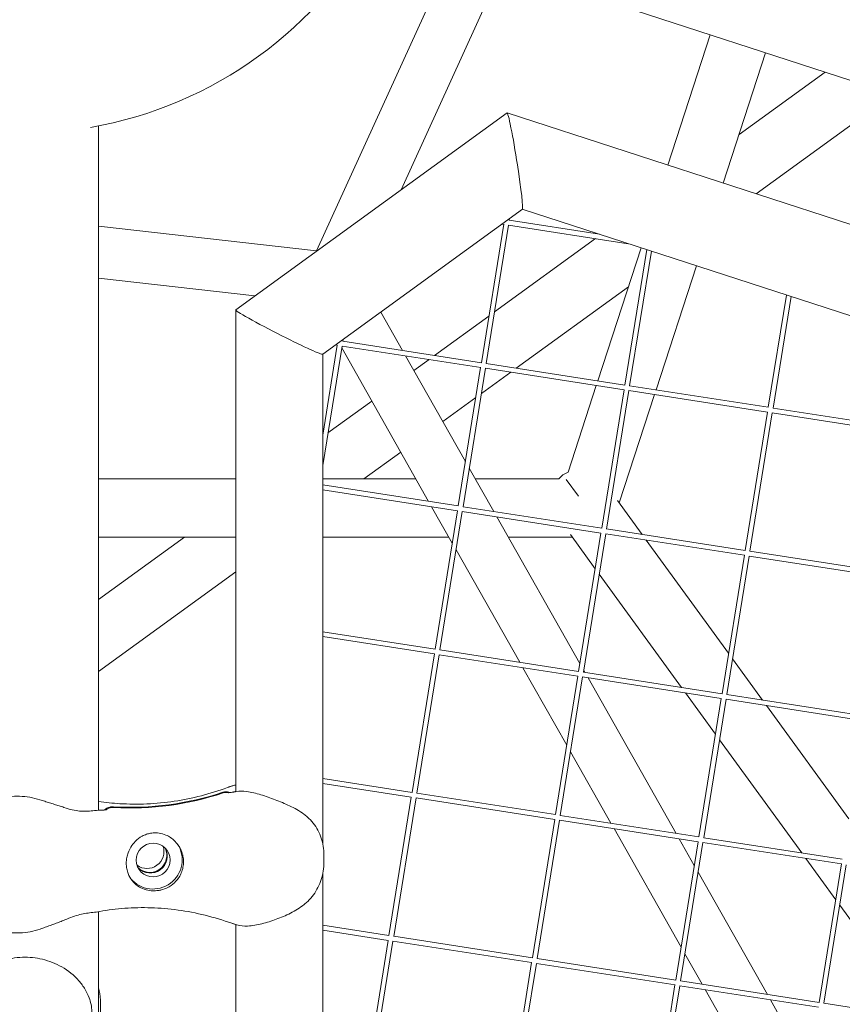
# Model space of a CAD drawing. Units: millimetres. Extents: x -4811 to 3814, y -4632 to 3814.
# Drawn here: x 0 to 254, y -394 to -90 of the extents above; entities that cross this region are included whole.
import ezdxf

# ---------------------------------------------------------------- set-up
doc = ezdxf.new("R2010")
doc.units = ezdxf.units.MM
doc.linetypes.add('STRICHPUNKT', pattern=[25.4, 12.7, -6.35, 0, -6.35])
doc.layers.add('DNA Tower XL.03', color=252, linetype='Continuous', plot=False)
doc.layers.add('SICHER-MIN', color=7, linetype='STRICHPUNKT')

msp = doc.modelspace()

# ---------------------------------------------------------------- linework, layer by layer
at = {"layer": 'DNA Tower XL.03', "color": 7, "linetype": 'Continuous', "lineweight": 0}
for p, q in [((357.9423, -141.5376, 5876.7607), (109.2538, -60.7338, 5876.7607)), ((91.3551, -161.3416, 5876.7607), (133.5667, -68.6335, 5876.7607)), ((117.5552, -142.4104, 5876.7607), (148.8814, -73.6096, 5876.7607)), ((200.0028, -134.7915, 5876.7607), (213.102, -94.4762, 5876.7607)), ((217.1218, -140.3538, 5876.7607), (230.2211, -100.0385, 5876.7607)), ((222.0126, -125.3016, 5876.7607), (248.5758, -106.0023, 5876.7607)), ((227.346, -143.6759, 5876.7607), (269.7361, -112.8777, 5876.7607)), ((66.4034, -179.5744, 5876.7607), (150.2656, -118.6449, 5876.7607)), ((150.2946, -118.6403, 5876.7607), (339.3602, -180.0715, 5876.7607)), ((24, -334.3511, 5876.7607), (24, -122.6744, 5876.7607)), ((93.2767, -193.3, 5876.7607), (155.0151, -148.4445, 5876.7607)), ((155.0018, -148.4541, 5876.7607), (346.319, -210.6169, 5876.7607)), ((150.9826, -151.8754, 5876.7607), (151.0742, -151.3077, 5876.7607)), ((150.984, -151.8668, 5876.7607), (178.8172, -156.1922, 5876.7607)), ((24, -153.6905, 5876.7607), (91.3551, -161.3416, 5876.7607)), ((142.3538, -195.9332, 5876.7607), (149.2628, -153.1173, 5876.7607)), ((143.8346, -196.1721, 5876.7607), (150.745, -153.3476, 5876.7607)), ((148.7032, -153.0303, 5876.7607), (149.2714, -153.1186, 5876.7607)), ((150.745, -153.3476, 5876.7607), (187.7723, -159.1019, 5876.7607)), ((146.4067, -180.2325, 5876.7607), (177.6546, -157.5296, 5876.7607)), ((91.397, -161.4155, 5876.7607), (91.3551, -161.3416, 5876.7607)), ((178.3205, -201.5226, 5876.7607), (191.6902, -160.3749, 5876.7607)), ((193.4488, -160.9464, 5876.7607), (186.6913, -202.8235, 5876.7607)), ((194.8926, -161.4154, 5876.7607), (188.1722, -203.0625, 5876.7607)), ((196.3371, -204.3225, 5876.7607), (208.8093, -165.9372, 5876.7607)), ((24, -169.7934, 5876.7607), (72.3123, -175.2814, 5876.7607)), ((153.1176, -197.606, 5876.7607), (187.7745, -172.4262, 5876.7607)), ((236.634, -174.9781, 5876.7607), (231.0289, -209.7139, 5876.7607)), ((238.0777, -175.4472, 5876.7607), (232.5097, -209.9528, 5876.7607)), ((66.3901, -328.5861, 5876.7607), (66.3901, -179.6006, 5876.7607)), ((111.25, -180.2417, 5876.7607), (117.9911, -192.1471, 5876.7607)), ((127.8902, -193.6855, 5876.7607), (144.6855, -181.483, 5876.7607)), ((99.497, -189.2818, 5876.7607), (99.5886, -188.7141, 5876.7607)), ((93.2901, -218.3313, 5876.7607), (97.7772, -190.5237, 5876.7607)), ((93.2901, -227.7472, 5876.7607), (99.2595, -190.7541, 5876.7607)), ((97.2177, -190.4368, 5876.7607), (97.7859, -190.5251, 5876.7607)), ((99.161, -191.3642, 5876.7607), (126.0216, -238.8027, 5876.7607)), ((99.2595, -190.7541, 5876.7607), (142.1234, -197.4154, 5876.7607)), ((99.4984, -189.2732, 5876.7607), (142.3538, -195.9332, 5876.7607)), ((93.2901, -344.6435, 5876.7607), (93.2901, -193.2903, 5876.7607)), ((118.9335, -193.8115, 5876.7607), (137.426, -226.4711, 5876.7607)), ((121.4936, -198.3329, 5876.7607), (126.1691, -194.936, 5876.7607)), ((135.2058, -240.2299, 5876.7607), (142.1148, -197.4141, 5876.7607)), ((136.6866, -240.4689, 5876.7607), (143.597, -197.6444, 5876.7607)), ((143.597, -197.6444, 5876.7607), (186.461, -204.3057, 5876.7607)), ((143.836, -196.1635, 5876.7607), (186.6913, -202.8235, 5876.7607)), ((142.3396, -205.4366, 5876.7607), (151.3964, -198.8565, 5876.7607)), ((169.1387, -229.7815, 5876.7607), (177.851, -202.9677, 5876.7607)), ((188.1736, -203.0539, 5876.7607), (231.0289, -209.7139, 5876.7607)), ((130.4196, -214.097, 5876.7607), (140.6184, -206.6871, 5876.7607)), ((186.4524, -204.3044, 5876.7607), (179.5434, -247.1203, 5876.7607)), ((187.9346, -204.5347, 5876.7607), (181.0242, -247.3592, 5876.7607)), ((184.9766, -239.2867, 5876.7607), (195.8676, -205.7676, 5876.7607)), ((187.9346, -204.5347, 5876.7607), (230.7985, -211.1961, 5876.7607)), ((94.9212, -217.6389, 5876.7607), (108.4661, -207.7979, 5876.7607)), ((232.5111, -209.9442, 5876.7607), (275.3664, -216.6042, 5876.7607)), ((230.7899, -211.1947, 5876.7607), (223.8809, -254.0106, 5876.7607)), ((232.2722, -211.4251, 5876.7607), (225.3618, -254.2496, 5876.7607)), ((232.2722, -211.4251, 5876.7607), (275.1361, -218.0864, 5876.7607)), ((105.9616, -231.8668, 5876.7607), (117.3921, -223.5621, 5876.7607)), ((138.6084, -228.5593, 5876.7607), (146.1824, -241.9358, 5876.7607)), ((24, -231.8668, 5876.7607), (66.3901, -231.8668, 5876.7607)), ((93.2901, -231.8668, 5876.7607), (122.0944, -231.8668, 5876.7607)), ((135.2058, -240.2299, 5876.7607), (93.2901, -233.716, 5876.7607)), ((140.4812, -231.8668, 5876.7607), (166.2685, -231.8668, 5876.7607)), ((168.5907, -232.0452, 5876.7607), (172.3336, -237.1968, 5876.7607)), ((134.9754, -241.7122, 5876.7607), (93.2901, -235.234, 5876.7607)), ((126.964, -240.4671, 5876.7607), (133.3481, -251.7421, 5876.7607)), ((179.5434, -247.1203, 5876.7607), (136.688, -240.4603, 5876.7607)), ((192.084, -249.0692, 5876.7607), (184.4095, -238.5062, 5876.7607)), ((128.0578, -284.5267, 5876.7607), (134.9668, -241.7108, 5876.7607)), ((129.5387, -284.7657, 5876.7607), (136.4491, -241.9412, 5876.7607)), ((179.313, -248.6025, 5876.7607), (136.4491, -241.9412, 5876.7607)), ((147.1249, -243.6003, 5876.7607), (172.7956, -288.9372, 5876.7607)), ((177.5216, -259.6492, 5876.7607), (169.8472, -249.0864, 5876.7607)), ((179.3044, -248.6011, 5876.7607), (172.3954, -291.417, 5876.7607)), ((180.7866, -248.8315, 5876.7607), (173.8762, -291.656, 5876.7607)), ((223.6506, -255.4928, 5876.7607), (180.7866, -248.8315, 5876.7607)), ((223.8809, -254.0106, 5876.7607), (181.0256, -247.3506, 5876.7607)), ((24, -269.1662, 5876.7607), (50.5633, -249.8668, 5876.7607)), ((24, -249.8668, 5876.7607), (66.3901, -249.8668, 5876.7607)), ((93.2901, -249.8668, 5876.7607), (132.2863, -249.8668, 5876.7607)), ((150.6731, -249.8668, 5876.7607), (170.4143, -249.8668, 5876.7607)), ((218.7547, -285.7783, 5876.7607), (193.3272, -250.7804, 5876.7607)), ((134.5306, -253.8303, 5876.7607), (154.2129, -288.5914, 5876.7607)), ((223.642, -255.4915, 5876.7607), (216.7329, -298.3074, 5876.7607)), ((225.1242, -255.7218, 5876.7607), (218.2138, -298.5463, 5876.7607)), ((267.9881, -262.3831, 5876.7607), (225.1242, -255.7218, 5876.7607)), ((268.2185, -260.9009, 5876.7607), (225.3631, -254.241, 5876.7607)), ((24, -291.4154, 5876.7607), (66.3901, -260.6172, 5876.7607)), ((204.1925, -296.3585, 5876.7607), (178.7649, -261.3604, 5876.7607)), ((128.0578, -284.5267, 5876.7607), (93.2901, -279.1236, 5876.7607)), ((127.8275, -286.0089, 5876.7607), (93.2901, -280.6416, 5876.7607)), ((120.9099, -328.8235, 5876.7607), (127.8189, -286.0076, 5876.7607)), ((122.3907, -329.0624, 5876.7607), (129.3011, -286.2379, 5876.7607)), ((172.165, -292.8992, 5876.7607), (129.3011, -286.2379, 5876.7607)), ((172.3954, -291.417, 5876.7607), (129.5401, -284.757, 5876.7607)), ((229.2736, -300.2563, 5876.7607), (219.998, -287.4895, 5876.7607)), ((155.1554, -290.2558, 5876.7607), (168.7177, -314.2082, 5876.7607)), ((216.7329, -298.3074, 5876.7607), (173.8776, -291.6474, 5876.7607)), ((173.978, -291.0254, 5876.7607), (174.3738, -291.7245, 5876.7607)), ((172.1564, -292.8979, 5876.7607), (165.2474, -335.7138, 5876.7607)), ((173.6387, -293.1282, 5876.7607), (166.7283, -335.9527, 5876.7607)), ((216.5026, -299.7896, 5876.7607), (173.6387, -293.1282, 5876.7607)), ((175.3163, -293.389, 5876.7607), (202.5652, -341.5132, 5876.7607)), ((214.7112, -310.8363, 5876.7607), (205.4357, -298.0697, 5876.7607)), ((216.494, -299.7882, 5876.7607), (209.585, -342.6041, 5876.7607)), ((217.9762, -300.0186, 5876.7607), (211.0658, -342.8431, 5876.7607)), ((260.8402, -306.6799, 5876.7607), (217.9762, -300.0186, 5876.7607)), ((261.0705, -305.1977, 5876.7607), (218.2152, -298.5377, 5876.7607)), ((255.9443, -336.9654, 5876.7607), (230.5168, -301.9675, 5876.7607)), ((241.3821, -347.5456, 5876.7607), (215.9545, -312.5475, 5876.7607)), ((169.9001, -316.2964, 5876.7607), (182.4043, -338.3801, 5876.7607)), ((120.9099, -328.8235, 5876.7607), (93.2901, -324.5312, 5876.7607)), ((120.6795, -330.3057, 5876.7607), (93.2901, -326.0492, 5876.7607)), ((113.7619, -373.1202, 5876.7607), (120.6709, -330.3043, 5876.7607)), ((115.2427, -373.3592, 5876.7607), (122.1531, -330.5347, 5876.7607)), ((165.0171, -337.196, 5876.7607), (122.1531, -330.5347, 5876.7607)), ((165.2474, -335.7138, 5876.7607), (122.3921, -329.0538, 5876.7607)), ((165.0085, -337.1947, 5876.7607), (158.0995, -380.0105, 5876.7607)), ((166.4907, -337.425, 5876.7607), (159.5803, -380.2495, 5876.7607)), ((209.3546, -344.0863, 5876.7607), (166.4907, -337.425, 5876.7607)), ((209.585, -342.6041, 5876.7607), (166.7297, -335.9441, 5876.7607)), ((183.3468, -340.0445, 5876.7607), (204.0872, -376.6743, 5876.7607)), ((209.346, -344.085, 5876.7607), (202.437, -386.9009, 5876.7607)), ((203.5076, -343.1777, 5876.7607), (208.1651, -351.4033, 5876.7607)), ((253.9225, -349.4944, 5876.7607), (211.0672, -342.8345, 5876.7607)), ((210.8283, -344.3153, 5876.7607), (203.9179, -387.1398, 5876.7607)), ((253.6922, -350.9767, 5876.7607), (210.8283, -344.3153, 5876.7607)), ((93.6798, -348.1908, 5876.7607), (93.6798, -350.4326, 5876.7607)), ((251.9008, -362.0234, 5876.7607), (242.6253, -349.2568, 5876.7607)), ((253.6836, -350.9753, 5876.7607), (246.7746, -393.7912, 5876.7607)), ((255.1658, -351.2057, 5876.7607), (248.2554, -394.0302, 5876.7607)), ((93.2901, -877.6282, 5876.7607), (93.2901, -354.0275, 5876.7607)), ((209.3475, -353.4915, 5876.7607), (230.7565, -391.3019, 5876.7607)), ((278.5717, -398.7327, 5876.7607), (253.1441, -363.7346, 5876.7607)), ((24, -867.3359, 5876.7607), (24, -365.7219, 5876.7607)), ((66.3901, -861.5709, 5876.7607), (66.3901, -369.7083, 5876.7607)), ((113.7619, -373.1202, 5876.7607), (93.2901, -369.9388, 5876.7607)), ((113.5316, -374.6024, 5876.7607), (93.2901, -371.4568, 5876.7607)), ((106.6139, -417.417, 5876.7607), (113.5229, -374.6011, 5876.7607)), ((158.0995, -380.0105, 5876.7607), (115.2441, -373.3506, 5876.7607)), ((108.0948, -417.6559, 5876.7607), (115.0052, -374.8314, 5876.7607)), ((157.8691, -381.4928, 5876.7607), (115.0052, -374.8314, 5876.7607)), ((202.437, -386.9009, 5876.7607), (159.5817, -380.2409, 5876.7607)), ((205.2697, -378.7625, 5876.7607), (210.5957, -388.1688, 5876.7607)), ((157.8605, -381.4914, 5876.7607), (150.9515, -424.3073, 5876.7607)), ((159.3427, -381.7218, 5876.7607), (152.4323, -424.5463, 5876.7607)), ((202.2067, -388.3831, 5876.7607), (159.3427, -381.7218, 5876.7607)), ((202.1981, -388.3817, 5876.7607), (195.2891, -431.1976, 5876.7607)), ((203.6803, -388.6121, 5876.7607), (196.7699, -431.4366, 5876.7607)), ((246.5442, -395.2734, 5876.7607), (203.6803, -388.6121, 5876.7607)), ((246.7746, -393.7912, 5876.7607), (203.9193, -387.1312, 5876.7607)), ((211.5381, -389.8332, 5876.7607), (238.787, -437.9575, 5876.7607)), ((24.5564, -400.4461, 5876.7607), (24.5564, -393.0687, 5876.7607)), ((231.699, -392.9664, 5876.7607), (243.5347, -413.8693, 5876.7607)), ((291.1121, -400.6815, 5876.7607), (248.2568, -394.0216, 5876.7607))]:
    msp.add_line(p, q, dxfattribs=at)
at = {"layer": 'DNA Tower XL.03', "color": 7, "linetype": 'Continuous', "lineweight": 0, "extrusion": (0, 0, -1)}
msp.add_arc((0, 0, -5876.7607), 125, 207.888534, 260.111463, dxfattribs=at)
at = {"layer": 'DNA Tower XL.03', "color": 7, "linetype": 'Continuous', "lineweight": 0}
for centre, major_axis, ratio, start_param, end_param in [((152.6404, -133.5447, 5876.7607), (2.3608, -14.9058), 0.04366095, 1.48531571, 3.16383535), ((152.6404, -133.5447, 5876.7607), (2.3608, -14.9058), 0.04366095, 0.02224269, 1.48531571), ((40.8679, -349.7525, 5876.7607), (-7.2812, -5.2901), 0.99420345, 0.06008383, 3.10262124), ((40.8679, -349.7525, 5876.7607), (4.2473, 3.0859), 0.99420345, -5.337945558940735, 0.9452397482388513), ((38.9721, -347.1431, 5876.7607), (-4.2473, -3.0859), 0.99420345, 0.31411718, 2.82747547)]:
    msp.add_ellipse(centre, major_axis=major_axis, ratio=ratio, start_param=start_param, end_param=end_param, dxfattribs=at)
at = {"layer": 'DNA Tower XL.03', "color": 7, "linetype": 'Continuous', "lineweight": 0, "extrusion": (0, 0, -1)}
for centre, major_axis, ratio, start_param, end_param in [((79.8401, -186.4372, 5876.7607), (13.4467, -6.8514), 0.04366094, 1.48531571, 3.16383535), ((79.8401, -186.4372, 5876.7607), (13.4467, -6.8514), 0.04366094, 0.02224269, 1.48531571), ((175, -240.8668, 5876.7607), (-7.4424, 10.2436), 0.71079909, -0.19839905, 0.19839934), ((34.3678, -243.7859, 5876.7607), (-72.8115, -52.9007), 0.99420345, -1.26269933, -0.88117946), ((34.4942, -243.9599, 5876.7607), (-72.8115, -52.9007), 0.99420345, -1.26269933, -0.88117946), ((39.8568, -348.3608, 5876.7607), (4.2473, 3.0859), 0.99420345, 0.16554278, 2.97604987), ((39.9832, -348.5348, 5876.7607), (4.2473, 3.0859), 0.99420345, 0.14469362, 2.99689904)]:
    msp.add_ellipse(centre, major_axis=major_axis, ratio=ratio, start_param=start_param, end_param=end_param, dxfattribs=at)
at = {"layer": 'DNA Tower XL.03', "color": 7, "linetype": 'Continuous', "lineweight": 0}
for points, knots in [([(63.8519, -327.3129, 5876.7607), (61.2159, -328.3015, 5876.7607), (58.513, -329.1569, 5876.7607), (53.0166, -330.5803, 5876.7607), (50.2232, -331.148, 5876.7607), (44.5978, -331.986, 5876.7607), (41.7659, -332.2561, 5876.7607), (36.1212, -332.5035, 5876.7607), (33.3089, -332.4808, 5876.7607), (28.3287, -332.1951, 5876.7607), (26.1472, -331.9826, 5876.7607), (24, -331.6919, 5876.7607)], [32.28847024, 32.28847024, 32.28847024, 32.28847024, 42.08746253, 42.08746253, 51.88645483, 51.88645483, 61.68544713, 61.68544713, 71.48443943, 71.48443943, 79.26441194, 79.26441194, 79.26441194, 79.26441194]), ([(64.545, -328.8968, 5876.7607), (64.2332, -328.7628, 5876.7607), (63.9001, -328.6826, 5876.7607), (63.1696, -328.6342, 5876.7607), (62.7774, -328.6847, 5876.7607), (62.4055, -328.8087, 5876.7607)], [-2.20151762, -2.20151762, -2.20151762, -2.20151762, -1.17659078, -1.17659078, 0, 0, 0, 0]), ([(64.2308, -328.9209, 5876.7607), (64.0529, -328.8754, 5876.7607), (63.8707, -328.8463, 5876.7607), (63.296, -328.8081, 5876.7607), (62.9038, -328.8586, 5876.7607), (62.5319, -328.9826, 5876.7607)], [-1.73197365, -1.73197365, -1.73197365, -1.73197365, -1.17659078, -1.17659078, 0, 0, 0, 0]), ([(63.8519, -327.3129, 5876.7607), (63.9732, -327.2674, 5876.7607), (64.0948, -327.223, 5876.7607), (64.3385, -327.1366, 5876.7607), (64.4606, -327.0945, 5876.7607), (64.7055, -327.0126, 5876.7607), (64.8283, -326.9727, 5876.7607), (65.0749, -326.8951, 5876.7607), (65.1986, -326.8574, 5876.7607), (65.4468, -326.7841, 5876.7607), (65.5714, -326.7485, 5876.7607), (65.6963, -326.7141, 5876.7607)], [47.476881146, 47.476881146, 47.476881146, 47.476881146, 47.650865326, 47.650865326, 47.824849507, 47.824849507, 47.998833688, 47.998833688, 48.172817869, 48.172817869, 48.34680205, 48.34680205, 48.34680205, 48.34680205]), ([(64.1162, -328.9218, 5876.7607), (64.1161, -328.9217, 5876.7607), (64.1352, -328.923, 5876.7607), (64.2282, -328.9219, 5876.7607), (64.3362, -328.9169, 5876.7607), (64.6176, -328.8903, 5876.7607), (64.7914, -328.8691, 5876.7607), (65.1754, -328.8108, 5876.7607), (65.3821, -328.7752, 5876.7607), (65.6065, -328.7319, 5876.7607)], [6.48454155, 6.48454155, 6.48454155, 6.48454155, 7.3065397, 7.3065397, 8.83045783, 8.83045783, 10.35437595, 10.35437595, 11.76873487, 11.76873487, 11.76873487, 11.76873487]), ([(65.6065, -328.7319, 5876.7607), (65.6625, -328.7211, 5876.7607), (65.7193, -328.7102, 5876.7607), (65.8349, -328.6882, 5876.7607), (65.8935, -328.6771, 5876.7607), (66.0126, -328.6548, 5876.7607), (66.0729, -328.6436, 5876.7607), (66.1954, -328.6211, 5876.7607), (66.2574, -328.6099, 5876.7607), (66.3831, -328.5873, 5876.7607), (66.4468, -328.576, 5876.7607), (66.5113, -328.5648, 5876.7607)], [11.78705311, 11.78705311, 11.78705311, 11.78705311, 12.07684723, 12.07684723, 12.36664134, 12.36664134, 12.65643546, 12.65643546, 12.94622957, 12.94622957, 13.23602369, 13.23602369, 13.23602369, 13.23602369]), ([(66.5113, -328.5648, 5876.7607), (67.5994, -328.3746, 5876.7607), (68.6821, -328.4043, 5876.7607), (71.2276, -328.7191, 5876.7607), (72.6927, -329.1013, 5876.7607), (75.6417, -330.0178, 5876.7607), (77.1089, -330.5481, 5876.7607), (80.0625, -331.6804, 5876.7607), (81.563, -332.2875, 5876.7607), (84.5406, -333.6983, 5876.7607), (86.0441, -334.5229, 5876.7607), (87.8159, -335.8313, 5876.7607), (88.1924, -336.1314, 5876.7607), (88.5563, -336.4472, 5876.7607)], [-23.09562923, -23.09562923, -23.09562923, -23.09562923, -19.76302333, -19.76302333, -15.14389748, -15.14389748, -10.52477164, -10.52477164, -5.90564579, -5.90564579, -1.28651995, -1.28651995, 0, 0, 0, 0]), ([(5.8531, -331.1096, 5876.7607), (3.8347, -330.458, 5876.7607), (1.7021, -330.0949, 5876.7607), (-2.5498, -329.962, 5876.7607), (-4.6286, -330.1786, 5876.7607), (-8.7567, -331.1606, 5876.7607), (-10.7666, -331.9541, 5876.7607), (-14.5973, -334.1374, 5876.7607), (-16.3939, -335.5752, 5876.7607), (-18.6202, -338.132, 5876.7607), (-19.2684, -339.0127, 5876.7607), (-20.3105, -340.7751, 5876.7607), (-20.7284, -341.6228, 5876.7607), (-21.542, -343.8118, 5876.7607), (-21.9023, -345.2453, 5876.7607), (-21.9023, -346.9122, 5876.7607)], [0, 0, 0, 0, 5.29039887, 5.29039887, 10.48479318, 10.48479318, 15.99894573, 15.99894573, 22.03512311, 22.03512311, 24.85889009, 24.85889009, 27.13892798, 27.13892798, 30.26107233, 30.26107233, 30.26107233, 30.26107233]), ([(13.2659, -333.4698, 5876.7607), (12.7736, -333.3042, 5876.7607), (12.2821, -333.1447, 5876.7607), (11.2999, -332.8311, 5876.7607), (10.8095, -332.6771, 5876.7607), (9.8271, -332.3696, 5876.7607), (9.335, -332.2159, 5876.7607), (8.3476, -331.906, 5876.7607), (7.8522, -331.7496, 5876.7607), (6.8567, -331.4327, 5876.7607), (6.3565, -331.2722, 5876.7607), (5.8531, -331.1096, 5876.7607)], [0, 0, 0, 0, 1.62697458, 1.62697458, 3.25394916, 3.25394916, 4.88092374, 4.88092374, 6.50789832, 6.50789832, 8.1348729, 8.1348729, 8.1348729, 8.1348729]), ([(24.4936, -334.3339, 5876.7607), (23.6658, -334.3504, 5876.7607), (22.9418, -334.4292, 5876.7607), (21.535, -334.5654, 5876.7607), (20.8589, -334.6274, 5876.7607), (19.5023, -334.6789, 5876.7607), (18.8232, -334.6691, 5876.7607), (17.4025, -334.5382, 5876.7607), (16.6587, -334.4163, 5876.7607), (15.0519, -334.0377, 5876.7607), (14.1893, -333.7803, 5876.7607), (13.2659, -333.4698, 5876.7607)], [0, 0, 0, 0, 3.49329525, 3.49329525, 6.9865905, 6.9865905, 10.47988575, 10.47988575, 13.973181, 13.973181, 17.46647625, 17.46647625, 17.46647625, 17.46647625]), ([(26.6906, -334.1375, 5876.7607), (26.6915, -334.1365, 5876.7607), (26.6009, -334.1612, 5876.7607), (26.2791, -334.2153, 5876.7607), (26.0203, -334.2487, 5876.7607), (25.3806, -334.3019, 5876.7607), (24.9989, -334.3224, 5876.7607), (24.543, -334.3329, 5876.7607), (24.5184, -334.3334, 5876.7607), (24.4936, -334.3339, 5876.7607)], [12.1313262, 12.1313262, 12.1313262, 12.1313262, 14.64769075, 14.64769075, 17.66042103, 17.66042103, 20.67315131, 20.67315131, 20.84390952, 20.84390952, 20.84390952, 20.84390952]), ([(28.6178, -333.2913, 5876.7607), (28.3071, -333.2731, 5876.7607), (27.9951, -333.2913, 5876.7607), (27.3813, -333.3994, 5876.7607), (27.0816, -333.4891, 5876.7607), (26.4134, -333.777, 5876.7607), (26.0599, -333.9994, 5876.7607), (25.7471, -334.2713, 5876.7607)], [-6.55818038, -6.55818038, -6.55818038, -6.55818038, -5.62225325, -5.62225325, -4.68634347, -4.68634347, -3.43899449, -3.43899449, -3.43899449, -3.43899449]), ([(28.7442, -333.4653, 5876.7607), (28.4335, -333.4471, 5876.7607), (28.1215, -333.4652, 5876.7607), (27.5077, -333.5734, 5876.7607), (27.208, -333.663, 5876.7607), (26.6459, -333.9052, 5876.7607), (26.385, -334.0542, 5876.7607), (26.1435, -334.2302, 5876.7607)], [-6.55818038, -6.55818038, -6.55818038, -6.55818038, -5.62225325, -5.62225325, -4.68634347, -4.68634347, -3.78568851, -3.78568851, -3.78568851, -3.78568851]), ([(93.6798, -348.1908, 5876.7607), (93.6798, -347.2729, 5876.7607), (93.6008, -346.3715, 5876.7607), (93.3084, -344.6174, 5876.7607), (93.0951, -343.7656, 5876.7607), (92.5421, -342.1164, 5876.7607), (92.2028, -341.3203, 5876.7607), (91.3895, -339.7862, 5876.7607), (90.9158, -339.0509, 5876.7607), (89.8365, -337.6744, 5876.7607), (89.229, -337.0309, 5876.7607), (88.5563, -336.4472, 5876.7607)], [0, 0, 0, 0, 2.2415104, 2.2415104, 4.4830208, 4.4830208, 6.7245312, 6.7245312, 8.9660416, 8.9660416, 11.207552, 11.207552, 11.207552, 11.207552]), ([(33.1432, -347.4787, 5876.7607), (33.3741, -346.8587, 5876.7607), (33.6616, -346.2726, 5876.7607), (34.3827, -345.0948, 5876.7607), (34.8304, -344.5211, 5876.7607), (35.9585, -343.3584, 5876.7607), (36.6803, -342.803, 5876.7607), (37.8901, -342.1382, 5876.7607), (38.336, -341.9393, 5876.7607), (39.194, -341.6454, 5876.7607), (39.6001, -341.539, 5876.7607), (40.2906, -341.4153, 5876.7607), (40.5664, -341.3801, 5876.7607), (41.1091, -341.3392, 5876.7607), (41.3743, -341.3319, 5876.7607), (41.9924, -341.3453, 5876.7607), (42.344, -341.3752, 5876.7607), (43.4231, -341.537, 5876.7607), (44.1353, -341.7411, 5876.7607), (45.8418, -342.4738, 5876.7607), (46.7789, -343.1053, 5876.7607), (48.3607, -344.6575, 5876.7607), (48.9971, -345.5599, 5876.7607), (49.4495, -346.5492, 5876.7607)], [-22.02356972, -22.02356972, -22.02356972, -22.02356972, -20.02388015, -20.02388015, -17.69985061, -17.69985061, -14.68880484, -14.68880484, -13.06791847, -13.06791847, -11.70387013, -11.70387013, -10.82098434, -10.82098434, -9.99275573, -9.99275573, -8.90783668, -8.90783668, -6.66639579, -6.66639579, -3.30437961, -3.30437961, 0, 0, 0, 0]), ([(49.4495, -346.5492, 5876.7607), (49.4943, -346.6474, 5876.7607), (49.5374, -346.7464, 5876.7607), (49.805, -347.3934, 5876.7607), (49.9764, -347.9653, 5876.7607), (50.2012, -349.1175, 5876.7607), (50.2546, -349.6979, 5876.7607), (50.2546, -350.2599, 5876.7607), (50.2546, -350.822, 5876.7607), (50.2012, -351.404, 5876.7607), (49.9764, -352.5633, 5876.7607), (49.805, -353.1406, 5876.7607), (49.5374, -353.7963, 5876.7607), (49.4943, -353.8968, 5876.7607), (49.4495, -353.9964, 5876.7607)], [51.33341698, 51.33341698, 51.33341698, 51.33341698, 51.6421617, 51.6421617, 53.33479371, 53.33479371, 55.02742571, 55.02742571, 55.02742571, 56.72005772, 56.72005772, 58.41268973, 58.41268973, 58.72143444, 58.72143444, 58.72143444, 58.72143444]), ([(33.1432, -353.9263, 5876.7607), (32.9591, -353.4452, 5876.7607), (32.8168, -352.9451, 5876.7607), (32.6088, -351.8671, 5876.7607), (32.556, -351.2878, 5876.7607), (32.556, -350.1549, 5876.7607), (32.61, -349.5656, 5876.7607), (32.8201, -348.4724, 5876.7607), (32.9612, -347.9677, 5876.7607), (33.1432, -347.4787, 5876.7607)], [24.31975455, 24.31975455, 24.31975455, 24.31975455, 25.81690468, 25.81690468, 27.51362598, 27.51362598, 29.2284692, 29.2284692, 30.70969002, 30.70969002, 30.70969002, 30.70969002]), ([(88.6516, -362.5459, 5876.7607), (89.3161, -361.9173, 5876.7607), (89.912, -361.2322, 5876.7607), (90.9713, -359.7758, 5876.7607), (91.4342, -359.0051, 5876.7607), (92.2286, -357.4115, 5876.7607), (92.56, -356.5911, 5876.7607), (93.1023, -354.9002, 5876.7607), (93.312, -354.0327, 5876.7607), (93.6008, -352.258, 5876.7607), (93.6798, -351.3502, 5876.7607), (93.6798, -350.4326, 5876.7607)], [0, 0, 0, 0, 2.24078499, 2.24078499, 4.48156998, 4.48156998, 6.72235498, 6.72235498, 8.96313997, 8.96313997, 11.20392496, 11.20392496, 11.20392496, 11.20392496]), ([(5.9506, -371.0958, 5876.7607), (3.953, -371.798, 5876.7607), (1.8114, -372.1988, 5876.7607), (-2.4194, -372.3431, 5876.7607), (-4.5014, -372.1053, 5876.7607), (-8.6114, -371.0354, 5876.7607), (-10.5851, -370.1864, 5876.7607), (-14.3869, -367.8611, 5876.7607), (-16.1573, -366.3452, 5876.7607), (-18.3965, -363.6894, 5876.7607), (-19.0741, -362.7422, 5876.7607), (-20.18, -360.8456, 5876.7607), (-20.6306, -359.9236, 5876.7607), (-21.5043, -357.5781, 5876.7607), (-21.9023, -356.0624, 5876.7607), (-21.9023, -354.2895, 5876.7607)], [-30.23875943, -30.23875943, -30.23875943, -30.23875943, -25.06890625, -25.06890625, -19.98672724, -19.98672724, -14.62445592, -14.62445592, -8.71840212, -8.71840212, -5.77723664, -5.77723664, -3.32047554, -3.32047554, 0, 0, 0, 0]), ([(49.4495, -353.9964, 5876.7607), (49.2253, -354.494, 5876.7607), (48.9552, -354.9675, 5876.7607), (48.3007, -355.8989, 5876.7607), (47.9109, -356.3472, 5876.7607), (46.7984, -357.3947, 5876.7607), (46.019, -357.9253, 5876.7607), (44.6264, -358.5945, 5876.7607), (44.0556, -358.8038, 5876.7607), (43.1348, -359.0458, 5876.7607), (42.7977, -359.1151, 5876.7607), (42.1543, -359.2119, 5876.7607), (41.8505, -359.2427, 5876.7607), (41.3273, -359.2706, 5876.7607), (41.1083, -359.2745, 5876.7607), (40.6652, -359.2672, 5876.7607), (40.4419, -359.2553, 5876.7607), (39.8901, -359.206, 5876.7607), (39.5664, -359.1589, 5876.7607), (38.4722, -358.9392, 5876.7607), (37.7444, -358.6843, 5876.7607), (36.0362, -357.817, 5876.7607), (35.1093, -357.0659, 5876.7607), (33.8709, -355.4697, 5876.7607), (33.4556, -354.7423, 5876.7607), (33.1432, -353.9263, 5876.7607)], [-21.83254365, -21.83254365, -21.83254365, -21.83254365, -20.205898, -20.205898, -18.43000417, -18.43000417, -15.62206169, -15.62206169, -13.8079786, -13.8079786, -12.77320167, -12.77320167, -11.84262589, -11.84262589, -11.16399331, -11.16399331, -10.45829775, -10.45829775, -9.39814585, -9.39814585, -6.78299299, -6.78299299, -2.69158768, -2.69158768, 0, 0, 0, 0]), ([(24.3688, -365.6592, 5876.7607), (26.8715, -365.2103, 5876.7607), (29.4584, -364.879, 5876.7607), (34.7599, -364.4865, 5876.7607), (37.4742, -364.4256, 5876.7607), (42.9786, -364.5986, 5876.7607), (45.7684, -364.8326, 5876.7607), (51.3642, -365.6047, 5876.7607), (54.1699, -366.1428, 5876.7607), (59.7389, -367.5162, 5876.7607), (62.5022, -368.3515, 5876.7607), (65.2188, -369.3255, 5876.7607)], [37.25646877, 37.25646877, 37.25646877, 37.25646877, 47.12810883, 47.12810883, 56.99974889, 56.99974889, 66.87138895, 66.87138895, 76.74302901, 76.74302901, 86.61466907, 86.61466907, 86.61466907, 86.61466907]), ([(66.7414, -369.809, 5876.7607), (67.8361, -370.1128, 5876.7607), (68.9577, -370.1971, 5876.7607), (71.5513, -370.1074, 5876.7607), (73.0447, -369.829, 5876.7607), (75.9908, -369.079, 5876.7607), (77.4514, -368.6068, 5876.7607), (80.3799, -367.5309, 5876.7607), (81.8653, -366.9193, 5876.7607), (84.795, -365.4412, 5876.7607), (86.2611, -364.5537, 5876.7607), (87.9587, -363.1759, 5876.7607), (88.3113, -362.8678, 5876.7607), (88.6516, -362.5459, 5876.7607)], [0.80217494, 0.80217494, 0.80217494, 0.80217494, 4.05076594, 4.05076594, 8.50945376, 8.50945376, 12.96814159, 12.96814159, 17.42682941, 17.42682941, 21.88551724, 21.88551724, 23.09561406, 23.09561406, 23.09561406, 23.09561406]), ([(13.5308, -368.2736, 5876.7607), (13.0285, -368.4831, 5876.7607), (12.5261, -368.6839, 5876.7607), (11.5212, -369.0748, 5876.7607), (11.0186, -369.2648, 5876.7607), (10.0129, -369.6389, 5876.7607), (9.51, -369.8229, 5876.7607), (8.5005, -370.1888, 5876.7607), (7.9941, -370.3706, 5876.7607), (6.9764, -370.7337, 5876.7607), (6.4651, -370.9149, 5876.7607), (5.9506, -371.0958, 5876.7607)], [-8.13658463, -8.13658463, -8.13658463, -8.13658463, -6.5092677, -6.5092677, -4.88195078, -4.88195078, -3.25463385, -3.25463385, -1.62731693, -1.62731693, 0, 0, 0, 0]), ([(24.3688, -365.6592, 5876.7607), (23.6195, -365.7936, 5876.7607), (22.9215, -365.8748, 5876.7607), (21.5623, -366.0386, 5876.7607), (20.9003, -366.1192, 5876.7607), (19.5666, -366.3332, 5876.7607), (18.8936, -366.4664, 5876.7607), (17.4905, -366.8217, 5876.7607), (16.759, -367.0446, 5876.7607), (15.2102, -367.5907, 5876.7607), (14.3921, -367.9143, 5876.7607), (13.5308, -368.2736, 5876.7607)], [-22.4494003, -22.4494003, -22.4494003, -22.4494003, -19.29855774, -19.29855774, -16.14771518, -16.14771518, -12.99687263, -12.99687263, -9.84603007, -9.84603007, -6.69518751, -6.69518751, -6.69518751, -6.69518751]), ([(65.2188, -369.3255, 5876.7607), (65.3191, -369.3615, 5876.7607), (65.4196, -369.3967, 5876.7607), (65.6212, -369.4656, 5876.7607), (65.7223, -369.4994, 5876.7607), (65.9249, -369.5654, 5876.7607), (66.0264, -369.5976, 5876.7607), (66.23, -369.6606, 5876.7607), (66.332, -369.6913, 5876.7607), (66.5364, -369.7513, 5876.7607), (66.6388, -369.7806, 5876.7607), (66.7414, -369.809, 5876.7607)], [47.52878772, 47.52878772, 47.52878772, 47.52878772, 47.671537092, 47.671537092, 47.814286464, 47.814286464, 47.957035835, 47.957035835, 48.099785207, 48.099785207, 48.242534579, 48.242534579, 48.242534579, 48.242534579]), ([(-5.8531, -380.9194, 5876.7607), (-3.8348, -380.2677, 5876.7607), (-1.7022, -379.9046, 5876.7607), (2.5498, -379.7717, 5876.7607), (4.6286, -379.9883, 5876.7607), (8.7566, -380.9704, 5876.7607), (10.7665, -381.7638, 5876.7607), (14.5973, -383.9471, 5876.7607), (16.3939, -385.3849, 5876.7607), (18.6202, -387.9417, 5876.7607), (19.2684, -388.8224, 5876.7607), (20.3105, -390.5849, 5876.7607), (20.7283, -391.4325, 5876.7607), (21.542, -393.6215, 5876.7607), (21.9022, -395.055, 5876.7607), (21.9022, -396.7219, 5876.7607)], [0, 0, 0, 0, 5.29039887, 5.29039887, 10.48479319, 10.48479319, 15.99894573, 15.99894573, 22.03512311, 22.03512311, 24.85889009, 24.85889009, 27.13892798, 27.13892798, 30.26107233, 30.26107233, 30.26107233, 30.26107233])]:
    msp.add_open_spline(points, degree=3, knots=knots, dxfattribs=at)
for points in [[(65.6963, -326.7141, 5876.7607), (65.9275, -326.6504, 5876.7607), (66.1589, -326.5981, 5876.7607), (66.3901, -326.556, 5876.7607)], [(24, -389.2963, 5876.7607), (24.3237, -390.4319, 5876.7607), (24.5564, -391.6742, 5876.7607), (24.5564, -393.0687, 5876.7607)]]:
    msp.add_open_spline(points, degree=3, dxfattribs=at)
at = {"layer": 'SICHER-MIN', "color": 7}
msp.add_circle((0, 0), 3813.9253, dxfattribs=at)

doc.saveas('drawing.dxf')
